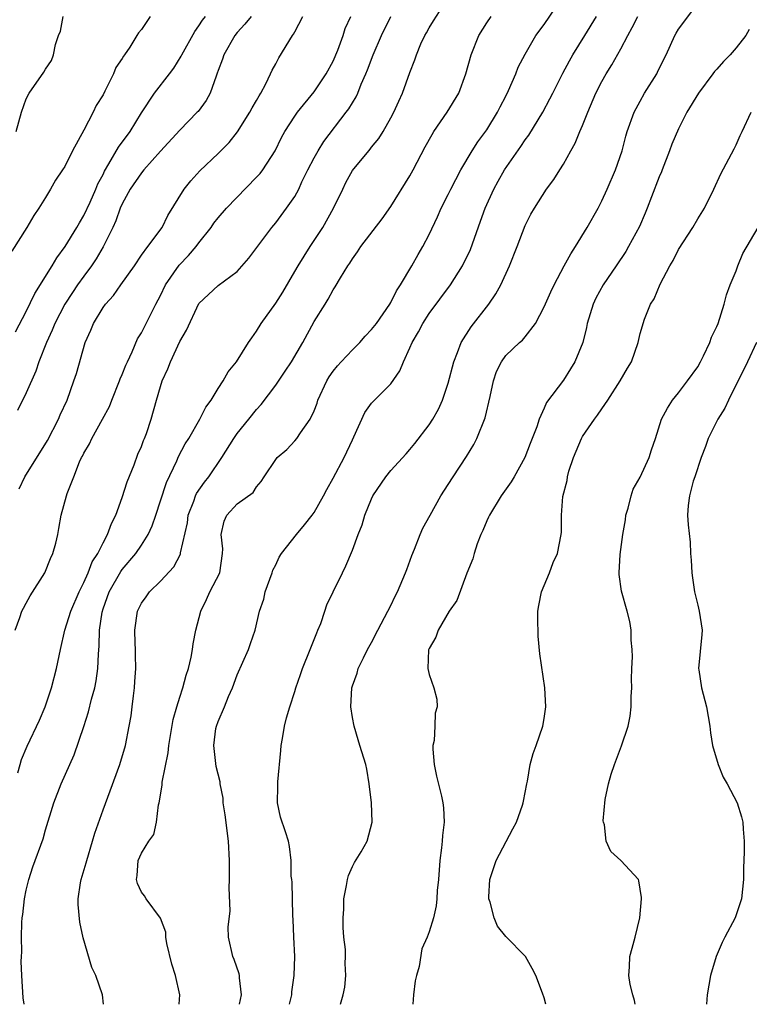
# Model space of a CAD drawing. Units: inches. Extents: x 2559000 to 2562000, y 1551000 to 1554000.
# Drawn here: x 2560464 to 2560540, y 1551000 to 1551103 of the extents above; entities that cross this region are included whole.
import ezdxf

# ---------------------------------------------------------------- set-up
doc = ezdxf.new("R2010")
doc.units = ezdxf.units.IN
doc.header["$MEASUREMENT"] = 0
doc.layers.add('LD25591551_2ft', color=33, linetype='Continuous')

msp = doc.modelspace()

# ---------------------------------------------------------------- linework, layer by layer
at = {"layer": 'LD25591551_2ft'}
for points, elevation in [([(2560464.78, 1551000), (2560464.68, 1551000.68), (2560464.52, 1551003), (2560464.47, 1551004.47), (2560464.49, 1551005), (2560464.53, 1551005.47), (2560464.51, 1551007), (2560464.53, 1551008.53), (2560464.58, 1551009), (2560464.65, 1551009.35), (2560464.81, 1551011), (2560465, 1551011.91), (2560465.25, 1551013), (2560465.68, 1551014.32), (2560466.75, 1551017.25), (2560467, 1551018.2), (2560467.86, 1551021), (2560468.65, 1551023), (2560470, 1551026), (2560471, 1551028.96), (2560471.5, 1551030.5), (2560471.81, 1551031.81), (2560472.14, 1551033), (2560472.29, 1551033.71), (2560472.47, 1551035), (2560472.52, 1551036.52), (2560472.61, 1551037.39), (2560472.62, 1551039), (2560472.9, 1551040.9), (2560473, 1551041.23), (2560473.64, 1551043), (2560474.86, 1551045.14), (2560475, 1551045.33), (2560476.42, 1551047), (2560477, 1551047.87), (2560477.72, 1551049), (2560478.11, 1551049.89), (2560478.5, 1551051), (2560479, 1551052.5), (2560479.6, 1551054.4), (2560480.68, 1551056.68), (2560480.87, 1551057.13), (2560481.58, 1551058.42), (2560481.95, 1551059), (2560483.1, 1551061), (2560483.73, 1551062.27), (2560484.26, 1551063), (2560485, 1551064.19), (2560485.54, 1551065), (2560486.06, 1551065.94), (2560486.92, 1551067), (2560488.16, 1551069), (2560488.5, 1551069.5), (2560489, 1551070.18), (2560489.5, 1551071), (2560491, 1551073.11), (2560491.74, 1551074.26), (2560493, 1551076.4), (2560493.33, 1551077), (2560494.59, 1551079), (2560495.93, 1551081), (2560497.04, 1551083), (2560497.99, 1551085), (2560498.32, 1551085.68), (2560499, 1551086.95), (2560500.7, 1551089), (2560500.85, 1551089.15), (2560501, 1551089.37), (2560501.74, 1551090.26), (2560502.19, 1551091), (2560503, 1551092.41), (2560503.32, 1551093), (2560503.84, 1551094.16), (2560504.24, 1551095), (2560505, 1551097.16), (2560505.51, 1551098.49), (2560505.67, 1551099), (2560506.14, 1551100.14), (2560506.54, 1551101), (2560506.72, 1551101.28), (2560507, 1551101.81), (2560507.45, 1551102.55), (2560509.03, 1551105)], 7030), ([(2560480.94, 1551000), (2560481.01, 1551001), (2560480.55, 1551003), (2560480.18, 1551004.18), (2560479.66, 1551006.34), (2560479.55, 1551007), (2560479.54, 1551007.53), (2560479, 1551008.97), (2560477.48, 1551011), (2560477.31, 1551011.31), (2560477, 1551011.69), (2560476.59, 1551012.59), (2560476.48, 1551013), (2560476.57, 1551013.43), (2560476.68, 1551015), (2560477, 1551015.76), (2560477.76, 1551017), (2560478.28, 1551017.72), (2560478.56, 1551019), (2560478.8, 1551020.8), (2560478.86, 1551021), (2560479.15, 1551022.85), (2560479.15, 1551023.15), (2560479.79, 1551026.21), (2560479.87, 1551027), (2560480.3, 1551029.7), (2560480.68, 1551031), (2560481, 1551032.04), (2560481.33, 1551033), (2560481.67, 1551034.33), (2560481.91, 1551035), (2560482.18, 1551036.18), (2560482.33, 1551037), (2560482.41, 1551037.59), (2560482.67, 1551039), (2560483.18, 1551041), (2560483.79, 1551042.21), (2560484.15, 1551043), (2560485.17, 1551045), (2560485.47, 1551047), (2560485.48, 1551047.48), (2560485.32, 1551049), (2560485.62, 1551050.38), (2560485.9, 1551051), (2560487, 1551052.18), (2560488.65, 1551053.36), (2560489, 1551053.95), (2560489.5, 1551054.5), (2560489.81, 1551055), (2560491, 1551056.79), (2560491.16, 1551057), (2560492.16, 1551057.84), (2560493, 1551058.74), (2560493.21, 1551059), (2560493.6, 1551059.6), (2560494.59, 1551061), (2560495, 1551061.88), (2560495.31, 1551062.69), (2560495.39, 1551063), (2560496.32, 1551065), (2560496.58, 1551065.42), (2560497, 1551066.01), (2560497.44, 1551066.56), (2560497.84, 1551067), (2560499, 1551068.25), (2560499.76, 1551069), (2560500.34, 1551069.66), (2560501, 1551070.34), (2560501.5, 1551071), (2560502.9, 1551073), (2560503, 1551073.16), (2560503.6, 1551074.4), (2560504.01, 1551075), (2560505.2, 1551077), (2560505.84, 1551078.16), (2560506.35, 1551079), (2560507, 1551080.25), (2560507.88, 1551082.12), (2560508.27, 1551083), (2560509, 1551084.44), (2560509.26, 1551085), (2560510.3, 1551087), (2560511.48, 1551089), (2560512.08, 1551089.92), (2560513, 1551091.16), (2560514.14, 1551093), (2560514.42, 1551093.58), (2560515, 1551094.7), (2560515.29, 1551095.29), (2560516.03, 1551097), (2560516.29, 1551097.71), (2560517, 1551099.05), (2560518.14, 1551101), (2560519, 1551102.16), (2560520.9, 1551105)], 7034), ([(2560497.76, 1551000), (2560498.05, 1551001), (2560498.22, 1551001.78), (2560498.31, 1551003), (2560498.24, 1551004.24), (2560498.28, 1551005), (2560498.27, 1551005.73), (2560498.12, 1551007), (2560498.02, 1551008.02), (2560498.02, 1551009), (2560498.09, 1551009.91), (2560498.11, 1551011), (2560498.38, 1551012.38), (2560498.48, 1551013), (2560498.58, 1551013.42), (2560499, 1551014.36), (2560499.22, 1551014.78), (2560499.9, 1551015.9), (2560500.54, 1551017), (2560501.05, 1551019), (2560500.98, 1551021), (2560500.76, 1551023), (2560500.52, 1551024.52), (2560500.4, 1551025), (2560499.79, 1551027), (2560499.59, 1551027.59), (2560499.17, 1551029), (2560499, 1551029.91), (2560498.85, 1551031), (2560498.94, 1551033), (2560499, 1551033.2), (2560499.49, 1551034.51), (2560499.59, 1551035), (2560500.14, 1551036.14), (2560500.59, 1551037), (2560501, 1551037.72), (2560501.64, 1551039), (2560502.71, 1551041), (2560503, 1551041.57), (2560503.46, 1551042.54), (2560503.71, 1551043), (2560504.55, 1551045), (2560504.66, 1551045.34), (2560505.19, 1551046.81), (2560505.47, 1551047.47), (2560506.06, 1551049), (2560506.35, 1551049.65), (2560507.09, 1551051), (2560508.23, 1551053), (2560509, 1551054.21), (2560509.49, 1551055), (2560510.89, 1551057.11), (2560511.65, 1551058.35), (2560511.99, 1551059), (2560512.84, 1551061.16), (2560513.36, 1551063.36), (2560513.7, 1551065), (2560514.02, 1551065.98), (2560514.53, 1551067), (2560515, 1551067.63), (2560516.43, 1551069), (2560516.74, 1551069.26), (2560517, 1551069.58), (2560518.09, 1551071), (2560519, 1551072.71), (2560519.7, 1551074.3), (2560520.02, 1551075), (2560521.08, 1551077), (2560521.76, 1551078.24), (2560522.25, 1551079), (2560523.48, 1551081), (2560524.61, 1551083), (2560525, 1551083.78), (2560525.57, 1551085), (2560526.42, 1551087), (2560527.12, 1551089), (2560527.5, 1551090.5), (2560527.65, 1551091), (2560528.36, 1551093), (2560529, 1551094.18), (2560529.47, 1551095), (2560530.73, 1551097), (2560530.82, 1551097.18), (2560531, 1551097.58), (2560531.72, 1551099), (2560532.6, 1551101), (2560532.76, 1551101.24), (2560533, 1551101.68), (2560535, 1551104.36)], 7040), ([(2560477.92, 1551103), (2560477, 1551101.62), (2560476.7, 1551101.3), (2560476.54, 1551101), (2560475.81, 1551099.81), (2560475.25, 1551099), (2560475.13, 1551098.87), (2560475, 1551098.62), (2560474.32, 1551097.68), (2560474.08, 1551097), (2560473.19, 1551095.19), (2560473, 1551094.84), (2560472.3, 1551093.7), (2560471.97, 1551093), (2560471, 1551091.13), (2560469.82, 1551089), (2560469, 1551087.36), (2560468.79, 1551087), (2560468.06, 1551085.94), (2560467.53, 1551085), (2560467, 1551084.12), (2560466.3, 1551083), (2560465.77, 1551082.23), (2560465.04, 1551081), (2560463.48, 1551078.52)], 7018), ([(2560463.85, 1551039), (2560464.33, 1551040.33), (2560464.55, 1551041), (2560464.7, 1551041.3), (2560465, 1551041.83), (2560465.4, 1551042.6), (2560466.93, 1551045), (2560467.52, 1551046.48), (2560467.78, 1551047), (2560468.08, 1551048.08), (2560468.3, 1551049), (2560468.39, 1551049.61), (2560468.65, 1551051), (2560469.18, 1551053), (2560469.27, 1551053.27), (2560469.96, 1551055), (2560470.56, 1551056.56), (2560470.77, 1551057), (2560470.86, 1551057.14), (2560471, 1551057.46), (2560471.58, 1551058.42), (2560471.83, 1551059), (2560472.95, 1551061), (2560473.66, 1551062.34), (2560473.91, 1551063), (2560474.73, 1551065), (2560474.79, 1551065.21), (2560475, 1551065.66), (2560475.37, 1551066.63), (2560475.54, 1551067), (2560476.04, 1551068.04), (2560476.61, 1551069.39), (2560477, 1551070.01), (2560477.48, 1551071), (2560478.5, 1551073), (2560479, 1551073.91), (2560479.53, 1551075), (2560480.95, 1551077.05), (2560481.91, 1551078.09), (2560482.71, 1551079), (2560483, 1551079.4), (2560484.27, 1551081), (2560484.55, 1551081.45), (2560485, 1551082.01), (2560485.87, 1551083), (2560489, 1551086.23), (2560489.37, 1551086.63), (2560489.66, 1551087), (2560490.94, 1551089), (2560491.61, 1551090.39), (2560491.97, 1551091), (2560493, 1551092.59), (2560493.29, 1551093), (2560495, 1551095.14), (2560496.27, 1551097), (2560497, 1551098.35), (2560497.48, 1551099.48), (2560498.03, 1551101), (2560498.26, 1551101.74), (2560498.82, 1551103)], 7026), ([(2560463.89, 1551070.11), (2560465, 1551072.23), (2560465.9, 1551074.1), (2560467.71, 1551077), (2560468.18, 1551077.82), (2560469.06, 1551079), (2560470.28, 1551081), (2560470.53, 1551081.47), (2560471, 1551082.25), (2560471.65, 1551083.65), (2560472.25, 1551085), (2560472.47, 1551085.53), (2560473, 1551086.53), (2560473.15, 1551086.85), (2560473.62, 1551087.62), (2560474.62, 1551089.38), (2560475.82, 1551091), (2560477, 1551092.96), (2560478.38, 1551095), (2560479.93, 1551097), (2560480.38, 1551097.62), (2560481.14, 1551098.86), (2560481.2, 1551099), (2560482.56, 1551101.44), (2560483, 1551102.02), (2560483.38, 1551102.62), (2560483.68, 1551103)], 7020), ([(2560463.96, 1551091), (2560464.49, 1551093), (2560465, 1551094.39), (2560465.29, 1551095), (2560466.82, 1551097.18), (2560467, 1551097.5), (2560467.61, 1551098.39), (2560467.84, 1551099), (2560468.06, 1551100.06), (2560468.37, 1551101), (2560468.55, 1551101.45), (2560468.86, 1551103)], 7016), ([(2560488.43, 1551103), (2560487.8, 1551102.2), (2560487, 1551101.34), (2560486.74, 1551101), (2560485.6, 1551099), (2560485.46, 1551098.54), (2560485, 1551097.35), (2560484.91, 1551097.09), (2560484.78, 1551096.78), (2560484.16, 1551095), (2560483.75, 1551094.25), (2560482.91, 1551093.09), (2560482.83, 1551093), (2560481, 1551091.15), (2560479, 1551088.95), (2560477.25, 1551087), (2560477, 1551086.7), (2560475.84, 1551085), (2560475, 1551083.46), (2560474.8, 1551083), (2560474.33, 1551081.67), (2560474.01, 1551081), (2560473.02, 1551078.98), (2560472.29, 1551077.71), (2560471.8, 1551077), (2560471, 1551075.92), (2560470.35, 1551075), (2560469.8, 1551074.2), (2560469.02, 1551073), (2560467.98, 1551071), (2560467.7, 1551070.3), (2560467.1, 1551069), (2560466.32, 1551067), (2560466, 1551066), (2560465, 1551063.77), (2560464.09, 1551061.91)], 7022), ([(2560464.13, 1551024.13), (2560464.35, 1551025), (2560464.49, 1551025.51), (2560465.09, 1551026.91), (2560466.38, 1551029.62), (2560466.98, 1551031), (2560467.64, 1551033), (2560468.16, 1551035), (2560468.57, 1551037), (2560469.02, 1551039), (2560469.64, 1551041), (2560470.51, 1551043), (2560471, 1551043.97), (2560471.46, 1551045), (2560471.88, 1551046.12), (2560472.45, 1551047), (2560473, 1551048.12), (2560473.48, 1551049), (2560473.88, 1551050.12), (2560474.32, 1551051), (2560475, 1551052.84), (2560475.52, 1551054.48), (2560476.23, 1551056.23), (2560476.64, 1551057.36), (2560477, 1551058.16), (2560477.22, 1551058.78), (2560477.33, 1551059), (2560477.53, 1551059.53), (2560478.03, 1551061), (2560478.58, 1551063), (2560479, 1551064.43), (2560479.18, 1551065), (2560479.76, 1551066.24), (2560480.03, 1551067), (2560481, 1551069.1), (2560481.71, 1551070.29), (2560483, 1551073.06), (2560484.01, 1551073.99), (2560485, 1551074.93), (2560487, 1551076.41), (2560488.2, 1551077.8), (2560490.6, 1551081), (2560491, 1551081.47), (2560492.14, 1551083), (2560493, 1551084.23), (2560493.4, 1551085), (2560493.74, 1551085.74), (2560494.36, 1551087), (2560495, 1551088.24), (2560495.42, 1551089), (2560496.03, 1551089.97), (2560498.36, 1551093), (2560498.63, 1551093.37), (2560499, 1551093.99), (2560499.4, 1551094.6), (2560499.57, 1551095), (2560499.93, 1551095.93), (2560500.41, 1551097), (2560500.58, 1551097.42), (2560501.16, 1551099), (2560502.02, 1551101), (2560503, 1551102.99)], 7028), ([(2560464.24, 1551053.76), (2560464.84, 1551055), (2560467.21, 1551058.79), (2560468.35, 1551061), (2560468.54, 1551061.46), (2560469.25, 1551063), (2560469.97, 1551065), (2560470.22, 1551065.78), (2560471.13, 1551069), (2560471.72, 1551070.28), (2560472, 1551071), (2560473, 1551072.64), (2560473.25, 1551073), (2560474.09, 1551073.91), (2560474.84, 1551075), (2560476.28, 1551077), (2560477, 1551078.11), (2560477.68, 1551079), (2560479.15, 1551081), (2560479.77, 1551082.23), (2560481.47, 1551085), (2560482.15, 1551085.85), (2560483.1, 1551086.9), (2560485, 1551088.72), (2560486.14, 1551089.86), (2560487.02, 1551090.98), (2560488.32, 1551093), (2560488.54, 1551093.46), (2560489, 1551094.25), (2560489.27, 1551094.73), (2560489.45, 1551095), (2560489.98, 1551095.98), (2560490.46, 1551097), (2560490.62, 1551097.38), (2560491, 1551098.04), (2560491.33, 1551098.67), (2560492.75, 1551101), (2560492.86, 1551101.14), (2560493, 1551101.39), (2560493.83, 1551103)], 7024), ([(2560473.05, 1551000), (2560472.93, 1551001), (2560472.25, 1551003), (2560471.83, 1551003.83), (2560470.93, 1551006.93), (2560470.57, 1551008.57), (2560470.41, 1551010.41), (2560470.41, 1551011), (2560470.65, 1551012.65), (2560470.72, 1551013), (2560471.25, 1551014.75), (2560471.3, 1551015), (2560471.91, 1551017), (2560472.15, 1551017.85), (2560473, 1551020.29), (2560473.75, 1551022.25), (2560474.74, 1551025), (2560475.33, 1551027), (2560475.73, 1551029), (2560475.92, 1551030.08), (2560476.04, 1551031), (2560476.16, 1551032.16), (2560476.28, 1551033), (2560476.33, 1551033.67), (2560476.41, 1551035), (2560476.4, 1551036.4), (2560476.38, 1551037), (2560476.34, 1551037.66), (2560476.32, 1551039), (2560476.59, 1551041), (2560477, 1551041.83), (2560477.5, 1551042.5), (2560477.83, 1551043), (2560479, 1551044.13), (2560480.39, 1551045.61), (2560481.06, 1551046.94), (2560481.08, 1551047.08), (2560481.79, 1551050.21), (2560481.88, 1551051), (2560482.46, 1551052.46), (2560482.65, 1551053), (2560482.75, 1551053.25), (2560483.57, 1551054.43), (2560484.02, 1551055), (2560485.37, 1551057), (2560486.64, 1551059), (2560487, 1551059.51), (2560488.21, 1551061), (2560489, 1551062.02), (2560489.47, 1551062.53), (2560491, 1551064.56), (2560491.99, 1551066.01), (2560492.65, 1551067), (2560493.82, 1551069), (2560495, 1551071.18), (2560496.15, 1551073), (2560496.49, 1551073.51), (2560497, 1551074.5), (2560497.21, 1551074.79), (2560497.76, 1551075.76), (2560498.52, 1551077), (2560498.73, 1551077.27), (2560499, 1551077.74), (2560499.54, 1551078.46), (2560499.88, 1551079), (2560502.1, 1551081.9), (2560503, 1551083.18), (2560505, 1551086.37), (2560505.35, 1551087), (2560506.59, 1551089.41), (2560507.3, 1551090.7), (2560507.49, 1551091), (2560508.89, 1551093), (2560510.09, 1551095), (2560510.84, 1551097), (2560511.39, 1551099), (2560512.18, 1551101), (2560513, 1551102.32), (2560513.47, 1551103)], 7032), ([(2560487.24, 1551000), (2560487.45, 1551001), (2560487.23, 1551002.77), (2560487.23, 1551003), (2560487.19, 1551003.19), (2560486.68, 1551004.68), (2560486.52, 1551005), (2560486.09, 1551007), (2560486.05, 1551008.05), (2560486.27, 1551009.73), (2560486.16, 1551012.16), (2560486.19, 1551013), (2560486.17, 1551014.17), (2560486.18, 1551015), (2560486.07, 1551017), (2560485.74, 1551019.74), (2560485.54, 1551021), (2560485.51, 1551021.51), (2560485.21, 1551023), (2560485.2, 1551023.2), (2560484.81, 1551024.81), (2560484.54, 1551027), (2560484.77, 1551028.77), (2560484.82, 1551029), (2560485, 1551029.48), (2560485.66, 1551031), (2560486.08, 1551032.08), (2560486.5, 1551033), (2560487, 1551034.34), (2560488.18, 1551037), (2560488.37, 1551037.63), (2560488.85, 1551039), (2560489.31, 1551041), (2560489.76, 1551042.24), (2560489.92, 1551043), (2560490.64, 1551045), (2560490.72, 1551045.28), (2560491, 1551045.83), (2560491.38, 1551046.62), (2560491.61, 1551047), (2560493.17, 1551049), (2560494.01, 1551049.99), (2560494.79, 1551051), (2560495, 1551051.29), (2560495.99, 1551053), (2560496.33, 1551053.67), (2560497, 1551054.87), (2560498.13, 1551057), (2560499, 1551058.87), (2560499.15, 1551059.15), (2560500.3, 1551061.7), (2560501, 1551062.67), (2560501.31, 1551063), (2560503, 1551064.7), (2560503.95, 1551066.05), (2560504.31, 1551067), (2560505, 1551068.45), (2560505.23, 1551069), (2560505.89, 1551070.11), (2560506.33, 1551071), (2560507, 1551072.03), (2560509.21, 1551075), (2560510.47, 1551077), (2560511.3, 1551078.7), (2560512.36, 1551081.64), (2560512.84, 1551083), (2560513.74, 1551085), (2560514.18, 1551085.82), (2560514.86, 1551087), (2560516.56, 1551089.44), (2560517, 1551090.12), (2560517.38, 1551090.62), (2560518.85, 1551093), (2560519.6, 1551094.4), (2560519.89, 1551095), (2560520.93, 1551097.07), (2560521.63, 1551098.37), (2560521.99, 1551099), (2560523.24, 1551101), (2560524.44, 1551103)], 7036), ([(2560492.45, 1551000), (2560492.67, 1551001), (2560492.69, 1551001.31), (2560492.94, 1551003), (2560492.98, 1551004.98), (2560492.88, 1551007), (2560492.83, 1551008.83), (2560492.78, 1551009.22), (2560492.72, 1551012.72), (2560492.67, 1551013), (2560492.63, 1551013.37), (2560492.62, 1551015), (2560492.45, 1551016.45), (2560492.35, 1551017), (2560492.01, 1551017.99), (2560491.52, 1551019.52), (2560491.18, 1551021), (2560491.24, 1551022.76), (2560491.21, 1551023), (2560491.21, 1551023.21), (2560491.55, 1551026.45), (2560491.58, 1551027), (2560491.72, 1551027.72), (2560491.91, 1551029), (2560492.12, 1551029.88), (2560492.46, 1551031), (2560493, 1551032.61), (2560493.11, 1551033), (2560493.6, 1551034.4), (2560493.79, 1551035), (2560494.61, 1551037), (2560495.28, 1551038.72), (2560495.41, 1551039), (2560495.71, 1551039.71), (2560496.14, 1551041), (2560496.34, 1551041.66), (2560497, 1551043), (2560497.95, 1551045), (2560498.3, 1551045.7), (2560499, 1551047.36), (2560499.6, 1551049), (2560500.02, 1551049.98), (2560500.31, 1551051), (2560501, 1551052.71), (2560501.14, 1551053), (2560502.5, 1551055), (2560503, 1551055.64), (2560504.59, 1551057.41), (2560505, 1551057.85), (2560505.52, 1551058.48), (2560507, 1551060.41), (2560507.37, 1551061), (2560507.96, 1551062.04), (2560508.39, 1551063), (2560509, 1551064.77), (2560509.56, 1551067), (2560509.95, 1551067.95), (2560510.33, 1551069), (2560511.37, 1551070.63), (2560513.21, 1551073), (2560513.94, 1551074.06), (2560514.46, 1551075), (2560515.39, 1551077), (2560516.17, 1551079), (2560517, 1551081.21), (2560517.62, 1551082.38), (2560517.97, 1551083), (2560519.25, 1551085), (2560520.01, 1551085.99), (2560520.62, 1551087), (2560521, 1551087.58), (2560521.78, 1551089), (2560522.23, 1551089.77), (2560522.72, 1551091), (2560523, 1551091.63), (2560523.53, 1551093), (2560524.39, 1551095), (2560525, 1551096.2), (2560525.46, 1551097), (2560526.06, 1551097.94), (2560527, 1551099.63), (2560527.7, 1551101), (2560528.17, 1551101.83), (2560528.75, 1551103)], 7038), ([(2560540.38, 1551101.62), (2560540.02, 1551101), (2560539, 1551099.72), (2560538.39, 1551099), (2560537.7, 1551098.3), (2560537, 1551097.51), (2560536.75, 1551097.25), (2560536.58, 1551097), (2560535.07, 1551095), (2560533.86, 1551093), (2560533, 1551091.27), (2560532.31, 1551089.69), (2560532.06, 1551089), (2560531.28, 1551087), (2560531.21, 1551086.79), (2560531, 1551086.28), (2560530.18, 1551084.18), (2560529.74, 1551083), (2560529.52, 1551082.48), (2560528.92, 1551081.08), (2560527.79, 1551079), (2560527.5, 1551078.5), (2560526.51, 1551077), (2560525.15, 1551075), (2560524.39, 1551073.61), (2560524.1, 1551073), (2560523.49, 1551071), (2560523.42, 1551070.58), (2560523.01, 1551069), (2560522.19, 1551067), (2560521.75, 1551066.25), (2560521, 1551065.09), (2560519.25, 1551062.75), (2560519, 1551062.17), (2560518.47, 1551061), (2560518.22, 1551060.22), (2560517.53, 1551058.47), (2560516.99, 1551057), (2560515.85, 1551055), (2560515.54, 1551054.46), (2560514.51, 1551053), (2560513.28, 1551051), (2560513.2, 1551050.8), (2560513, 1551050.4), (2560512.6, 1551049.4), (2560512.39, 1551049), (2560512.01, 1551048.01), (2560511.68, 1551047), (2560511.54, 1551046.46), (2560510.94, 1551044.94), (2560509.9, 1551042.1), (2560509.1, 1551041), (2560507.93, 1551039), (2560507.71, 1551038.29), (2560507, 1551037.11), (2560506.95, 1551036.95), (2560506.88, 1551035), (2560507, 1551034.4), (2560507.48, 1551033), (2560507.8, 1551031.8), (2560507.84, 1551031), (2560507.63, 1551030.37), (2560507.59, 1551029), (2560507.51, 1551027.51), (2560507.39, 1551027), (2560507.4, 1551026.6), (2560507.53, 1551025), (2560507.78, 1551023.78), (2560508.29, 1551021.71), (2560508.44, 1551021), (2560508.5, 1551020.5), (2560508.58, 1551019), (2560508.39, 1551017.61), (2560508.36, 1551017), (2560508.3, 1551016.3), (2560508.12, 1551015), (2560507.96, 1551013), (2560507.85, 1551011.85), (2560507.81, 1551011), (2560507.72, 1551010.28), (2560507.45, 1551009), (2560507, 1551007.57), (2560506.78, 1551007), (2560506.23, 1551005.77), (2560505.95, 1551003.95), (2560505.68, 1551003), (2560505.56, 1551002.44), (2560505.38, 1551001), (2560505.29, 1551000)], 7042), ([(2560519.16, 1551000), (2560519, 1551000.66), (2560518.83, 1551001.17), (2560518.13, 1551003), (2560517.75, 1551003.75), (2560517.05, 1551005), (2560515, 1551007.07), (2560514.13, 1551008.13), (2560513.79, 1551009), (2560513.35, 1551010.65), (2560513.22, 1551011), (2560513.22, 1551011.22), (2560513.34, 1551013), (2560514, 1551015), (2560515.72, 1551018.28), (2560516.12, 1551019), (2560516.75, 1551020.75), (2560516.82, 1551021), (2560516.83, 1551021.17), (2560517.19, 1551023), (2560517.26, 1551023.26), (2560517.53, 1551025), (2560517.84, 1551026.16), (2560518.16, 1551027), (2560518.86, 1551029), (2560519, 1551029.8), (2560519.18, 1551031), (2560519.08, 1551033), (2560518.55, 1551036.55), (2560518.37, 1551038.38), (2560518.34, 1551040.34), (2560518.34, 1551041), (2560518.42, 1551041.58), (2560518.71, 1551043), (2560519.55, 1551045), (2560519.94, 1551046.06), (2560520.38, 1551047), (2560520.77, 1551049), (2560520.79, 1551049.21), (2560520.79, 1551051), (2560520.95, 1551052.95), (2560521.39, 1551054.61), (2560521.43, 1551055), (2560521.58, 1551055.58), (2560522.04, 1551057), (2560522.88, 1551059), (2560523, 1551059.21), (2560524.25, 1551061), (2560524.57, 1551061.43), (2560525, 1551062.1), (2560525.62, 1551063), (2560526.93, 1551065), (2560527.68, 1551066.32), (2560528.09, 1551067), (2560528.78, 1551069), (2560529, 1551069.95), (2560529.45, 1551071.45), (2560530.08, 1551073), (2560530.46, 1551073.54), (2560531.08, 1551075.08), (2560532.11, 1551077), (2560532.44, 1551077.56), (2560533, 1551078.7), (2560534.5, 1551081), (2560535, 1551081.89), (2560535.7, 1551083), (2560536.69, 1551085), (2560537.4, 1551086.6), (2560538.79, 1551089.21), (2560539, 1551089.62), (2560539.43, 1551090.57), (2560539.64, 1551091), (2560540.57, 1551093)], 7044), ([(2560528.47, 1551000), (2560528.41, 1551000.41), (2560528.23, 1551001), (2560527.95, 1551002.05), (2560527.81, 1551003), (2560527.9, 1551003.9), (2560527.94, 1551005), (2560528.16, 1551005.84), (2560528.47, 1551007), (2560528.96, 1551009), (2560529.15, 1551011), (2560529.15, 1551011.15), (2560528.88, 1551012.88), (2560528.82, 1551013), (2560527, 1551014.98), (2560525.93, 1551015.93), (2560525.47, 1551017), (2560525.28, 1551018.72), (2560525.17, 1551019), (2560525.14, 1551019.14), (2560525.34, 1551021.34), (2560525.69, 1551023), (2560525.98, 1551023.98), (2560526.32, 1551025), (2560527.05, 1551026.95), (2560527.75, 1551029), (2560527.95, 1551030.05), (2560528.07, 1551031), (2560528.08, 1551032.08), (2560528.12, 1551033), (2560528.11, 1551033.89), (2560528.13, 1551035), (2560528.22, 1551036.22), (2560528.18, 1551037), (2560528.05, 1551037.95), (2560528.06, 1551039), (2560527.91, 1551039.91), (2560527.63, 1551041), (2560527.06, 1551043.06), (2560526.8, 1551044.8), (2560526.83, 1551045), (2560526.91, 1551046.91), (2560527.2, 1551049), (2560527.47, 1551050.53), (2560527.52, 1551051), (2560527.74, 1551051.74), (2560528.05, 1551053), (2560528.28, 1551053.72), (2560529, 1551054.96), (2560529.93, 1551057), (2560530.18, 1551057.82), (2560530.6, 1551059), (2560531.22, 1551061), (2560531.84, 1551062.16), (2560532.39, 1551063), (2560533, 1551063.74), (2560533.94, 1551065), (2560535, 1551066.48), (2560535.3, 1551067), (2560535.6, 1551067.6), (2560536.28, 1551069), (2560536.45, 1551069.55), (2560537, 1551070.68), (2560537.13, 1551071), (2560537.75, 1551073), (2560538.02, 1551073.98), (2560538.39, 1551075), (2560539, 1551076.49), (2560539.18, 1551077), (2560539.71, 1551078.29), (2560541.3, 1551081)], 7046), ([(2560541.13, 1551069), (2560540.18, 1551067), (2560538.21, 1551063), (2560537.83, 1551062.17), (2560537.09, 1551061), (2560536.09, 1551059), (2560535.83, 1551058.17), (2560535.35, 1551057), (2560534.7, 1551055), (2560534.54, 1551054.54), (2560534.15, 1551053), (2560534.02, 1551052.02), (2560533.94, 1551051), (2560534, 1551050), (2560534.2, 1551048.2), (2560534.26, 1551047), (2560534.32, 1551046.32), (2560534.4, 1551045), (2560534.46, 1551044.46), (2560534.68, 1551043), (2560535, 1551041.62), (2560535.17, 1551041), (2560535.48, 1551039), (2560535.43, 1551038.57), (2560535.1, 1551035), (2560535.12, 1551034.88), (2560535.41, 1551033), (2560535.91, 1551031), (2560536.25, 1551029), (2560536.32, 1551028.32), (2560536.55, 1551027), (2560537.12, 1551025), (2560537.67, 1551023.67), (2560538.07, 1551023), (2560539.12, 1551021), (2560539.56, 1551019.56), (2560539.71, 1551019), (2560539.74, 1551018.26), (2560539.85, 1551017), (2560539.85, 1551015.85), (2560539.77, 1551014.23), (2560539.76, 1551013), (2560539.56, 1551011), (2560538.91, 1551009), (2560537.84, 1551007), (2560537.56, 1551006.44), (2560536.91, 1551005), (2560536.32, 1551003), (2560536, 1551001), (2560535.92, 1551000)], 7048)]:
    msp.add_lwpolyline(points, dxfattribs=dict(at, elevation=elevation))

doc.saveas('drawing.dxf')
